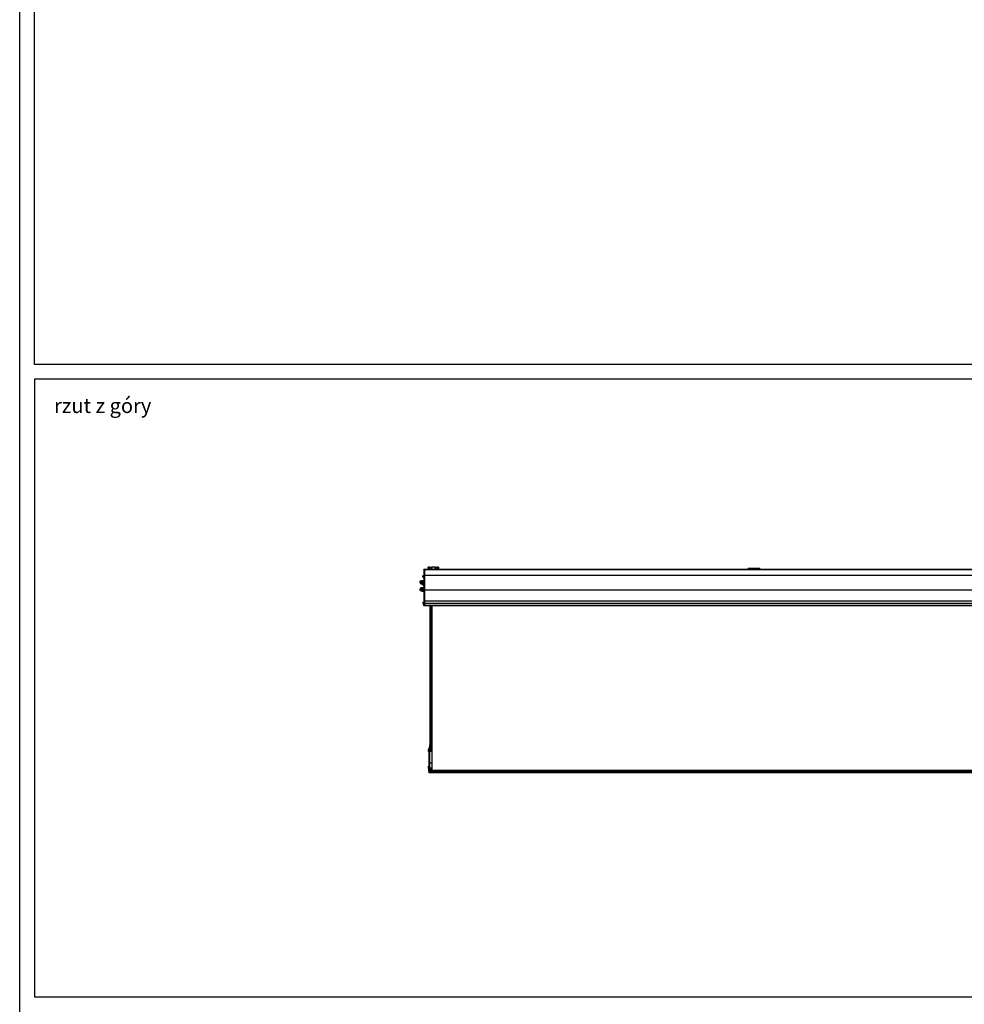
# Model space of a CAD drawing. Units: millimetres. Extents: x -3306 to 594238, y -37927 to -21230.
# Drawn here: x 16178 to 19390, y -29612 to -26263 of the extents above; entities that cross this region are included whole.
import ezdxf

# ---------------------------------------------------------------- set-up
doc = ezdxf.new("R2010")
doc.units = ezdxf.units.MM
doc.header["$LTSCALE"] = 5
doc.layers.add('SLT_opisy', color=40, linetype='Continuous')
doc.layers.add('SLT_tabelka', color=20, linetype='Continuous')
doc.layers.add('system', color=120, linetype='Continuous', lineweight=25)
doc.styles.get("Standard").update_dxf_attribs({"font": 'arial.ttf'})

msp = doc.modelspace()

# ---------------------------------------------------------------- linework, layer by layer
at = {"layer": 'SLT_tabelka'}
for points in [[(16178.3, -21230.1), (24178.3, -21230.1), (24178.3, -37922.6), (16178.3, -37922.6)], [(16228.3, -22628.9), (24128.3, -22628.9), (24128.3, -27435.9), (16228.3, -27435.9)], [(16228.3, -29587.2), (24128.3, -29587.2), (24128.3, -27485.9), (16228.3, -27485.9)]]:
    msp.add_lwpolyline(points, close=True, dxfattribs=at)
at = {"layer": 'system'}
for p, q in [((17552.1, -28134.5), (17552.1, -28133.2)), ((17555.1, -28133.2), (17552.1, -28133.2)), ((17552.1, -28134.5), (17552.1, -28153.3)), ((17555.1, -28134.5), (17552.1, -28134.5)), ((17555.1, -28133.6), (17555.1, -28133.2)), ((22535.1, -28133.2), (17555.1, -28133.2)), ((17555.1, -28134.5), (17555.1, -28133.6)), ((22535.1, -28134.4), (17555.1, -28134.4)), ((17555.1, -28134.5), (17555.1, -28153.3)), ((17570.4, -28124.8), (17567.1, -28124.8)), ((17568.1, -28133.2), (17567.1, -28124.8)), ((17571.9, -28124.8), (17570.4, -28124.8)), ((17571.7, -28132.5), (17571.8, -28132.5)), ((17571.9, -28124.8), (17578.5, -28124.8)), ((17572.5, -28133), (17572.6, -28133)), ((17572.6, -28133.2), (17572.6, -28133)), ((17573.2, -28132.4), (17573.1, -28132.4)), ((17573.3, -28132.3), (17573.3, -28131.5)), ((17578.5, -28131.5), (17573.3, -28131.5)), ((17573.3, -28132.3), (17578.5, -28132.3)), ((17578.5, -28124.8), (17579.5, -28124.8)), ((17578.5, -28124.8), (17578.5, -28131.5)), ((17578.5, -28132.3), (17578.5, -28131.5)), ((17578.7, -28132.3), (17579, -28132.4)), ((17579.8, -28124.8), (17579.5, -28124.8)), ((17579.5, -28131.5), (17579.5, -28124.8)), ((17579.8, -28131.6), (17579.5, -28131.5)), ((17590.3, -28124.8), (17579.8, -28124.8)), ((17579.8, -28124.8), (17579.8, -28131.6)), ((17590.6, -28124.8), (17590.3, -28124.8)), ((17590.3, -28124.8), (17590.3, -28131.6)), ((17590.6, -28131.5), (17590.3, -28131.6)), ((17590.6, -28124.8), (17591.6, -28124.8)), ((17590.6, -28124.8), (17590.6, -28131.5)), ((17591.1, -28132.4), (17591.4, -28132.3)), ((17591.6, -28124.8), (17598.2, -28124.8)), ((17591.6, -28131.5), (17591.6, -28124.8)), ((17591.6, -28132.3), (17591.6, -28131.5)), ((17596.8, -28131.5), (17591.6, -28131.5)), ((17591.6, -28132.3), (17596.8, -28132.3)), ((17596.8, -28132.3), (17596.8, -28131.5)), ((17597, -28132.4), (17597, -28132.4)), ((17597.6, -28133), (17597.6, -28133)), ((17597.6, -28133.2), (17597.6, -28133)), ((17599.7, -28124.8), (17598.2, -28124.8)), ((17598.3, -28132.5), (17598.4, -28132.5)), ((17603, -28124.8), (17599.7, -28124.8)), ((17603, -28124.8), (17602, -28133.2)), ((18695.1, -28130.1), (18655.1, -28130.1)), ((18655.1, -28130.6), (18655.1, -28130.1)), ((18695.1, -28130.6), (18655.1, -28130.6)), ((18655.1, -28130.6), (18655.1, -28133.2)), ((18695.1, -28130.1), (18695.1, -28130.6)), ((18695.1, -28133.2), (18695.1, -28130.6)), ((17549.5, -28156.2), (17549.8, -28156.3)), ((17549.5, -28156.3), (17549.8, -28156.3)), ((17549.5, -28156.8), (17549.8, -28156.8)), ((17549.5, -28156.8), (17549.8, -28156.8)), ((17549.8, -28154.5), (17549.8, -28154.6)), ((17549.8, -28154.6), (17549.8, -28154.6)), ((17549.8, -28156), (17549.8, -28157)), ((17549.8, -28156.1), (17549.8, -28157)), ((17549.8, -28158.5), (17549.8, -28158.6)), ((17549.8, -28158.5), (17549.8, -28158.5)), ((17550.5, -28153.2), (17552.1, -28153)), ((17550.5, -28159.9), (17550.5, -28153.2)), ((17550.5, -28159.9), (17552.1, -28160)), ((17552.1, -28153.3), (17552.1, -28155.3)), ((17555.1, -28153.3), (17552.1, -28153.3)), ((17552.1, -28158.2), (17552.1, -28155.3)), ((17552.1, -28158.2), (17552.1, -28203)), ((22535.1, -28153.2), (17555.1, -28153.2)), ((17555.1, -28153.3), (17555.1, -28203)), ((17544.7, -28171.3), (17545.7, -28170.3)), ((17544.7, -28181.8), (17544.7, -28171.3)), ((17544.7, -28181.8), (17545.7, -28182.8)), ((17544.7, -28195.3), (17545.7, -28194.3)), ((17544.7, -28205.8), (17544.7, -28195.3)), ((17545.7, -28170.3), (17550.5, -28170)), ((17545.7, -28182.8), (17545.7, -28170.3)), ((17545.7, -28182.8), (17550.5, -28183)), ((17545.7, -28194.3), (17550.5, -28194)), ((17545.7, -28206.8), (17545.7, -28194.3)), ((17549.5, -28183.2), (17549.8, -28183.3)), ((17549.5, -28183.3), (17549.8, -28183.3)), ((17549.5, -28183.8), (17549.8, -28183.8)), ((17549.5, -28183.8), (17549.8, -28183.8)), ((17549.8, -28183), (17549.8, -28184)), ((17549.8, -28183.1), (17549.8, -28184)), ((17549.8, -28185.5), (17549.8, -28185.6)), ((17549.8, -28185.5), (17549.8, -28185.5)), ((17550.5, -28183), (17550.5, -28170)), ((17550.5, -28170.5), (17552.1, -28170.5)), ((17550.5, -28182.5), (17552.1, -28182.5)), ((17550.5, -28186.9), (17550.5, -28182.5)), ((17550.5, -28186.9), (17552.1, -28187)), ((17550.5, -28207), (17550.5, -28194)), ((17550.5, -28194.5), (17552.1, -28194.5)), ((17544.7, -28205.8), (17545.7, -28206.8)), ((17545.7, -28206.8), (17550.5, -28207)), ((17550.5, -28206.5), (17552.1, -28206.5)), ((17552.1, -28203), (17552.1, -28241)), ((17555.1, -28203), (17552.1, -28203)), ((22535.1, -28202.9), (17555.1, -28202.9)), ((17555.1, -28203), (17555.1, -28241)), ((17549.5, -28246.7), (17549.8, -28246.8)), ((17549.5, -28246.8), (17549.8, -28246.8)), ((17549.5, -28247.3), (17549.8, -28247.3)), ((17549.5, -28247.3), (17549.8, -28247.3)), ((17549.8, -28245), (17549.8, -28245.1)), ((17549.8, -28245.1), (17549.8, -28245.1)), ((17549.8, -28246.5), (17549.8, -28247.5)), ((17549.8, -28246.6), (17549.8, -28247.5)), ((17549.8, -28249), (17549.8, -28249.1)), ((17549.8, -28249), (17549.8, -28249)), ((17550.5, -28243.7), (17552.1, -28243.5)), ((17550.5, -28250.4), (17550.5, -28243.7)), ((17550.5, -28250.4), (17552.1, -28250.5)), ((17552.1, -28241), (17552.1, -28248.4)), ((17555.1, -28241), (17552.1, -28241)), ((17552.1, -28249.8), (17552.1, -28248.4)), ((17555.1, -28249), (17552.1, -28249)), ((17552.1, -28249.8), (17552.1, -28255.9)), ((17552.1, -28256.3), (17552.1, -28255.9)), ((17555.1, -28255.9), (17552.1, -28255.9)), ((17555.1, -28256.3), (17552.1, -28256.3)), ((22535.1, -28240.9), (17555.1, -28240.9)), ((17555.1, -28241), (17555.1, -28249)), ((22535.1, -28249), (17555.1, -28249)), ((17555.1, -28249), (17555.1, -28255.9)), ((22535.1, -28255.8), (17555.1, -28255.8)), ((17555.1, -28256.3), (17555.1, -28255.9)), ((22535.1, -28256.2), (17555.1, -28256.2)), ((17573.1, -28256.2), (17573.1, -28726.8)), ((17576.8, -28256.2), (17576.8, -28726.8)), ((17578.5, -28256.2), (17578.5, -28726.8)), ((17580.1, -28256.2), (17580.1, -28816.8)), ((17576.9, -28727.1), (17572.9, -28727.1)), ((17572.9, -28727.1), (17572.9, -28729.8)), ((17573.1, -28734.8), (17572.9, -28729.9)), ((17576.8, -28726.8), (17573.1, -28726.8)), ((17573.1, -28726.9), (17577.1, -28726.9)), ((17573.1, -28739.9), (17573.1, -28734.8)), ((17578.5, -28726.8), (17576.8, -28726.8)), ((17577.9, -28727.1), (17576.9, -28727.1)), ((17576.9, -28727.1), (17576.9, -28728.8)), ((17577.9, -28728.8), (17576.9, -28728.8)), ((17577.1, -28726.9), (17577.9, -28726.9)), ((17577.9, -28726.9), (17580.1, -28726.9)), ((17577.9, -28728.8), (17577.9, -28727.1)), ((17580.1, -28727.1), (17577.9, -28727.1)), ((17580.1, -28726.8), (17578.5, -28726.8)), ((17568, -28752.1), (17568, -28744.8)), ((17568, -28744.8), (17568.5, -28744.8)), ((17568, -28752.1), (17568.5, -28752.1)), ((17568.5, -28752.1), (17568.5, -28744.8)), ((17570.1, -28746.4), (17568.5, -28744.8)), ((17570.1, -28750.5), (17568.5, -28752.1)), ((17572.1, -28740.9), (17570.1, -28740.9)), ((17570.1, -28742.5), (17570.1, -28740.9)), ((17572.1, -28742.5), (17570.1, -28742.5)), ((17570.1, -28742.5), (17570.1, -28745.9)), ((17572.1, -28745.9), (17570.1, -28745.9)), ((17570.1, -28751.4), (17570.1, -28745.9)), ((17572.1, -28751.4), (17570.1, -28751.4)), ((17570.1, -28751.4), (17570.1, -28752.1)), ((17572.1, -28752.1), (17570.1, -28752.1)), ((17570.1, -28752.1), (17570.1, -28791.9)), ((17580.1, -28740.9), (17572.1, -28740.9)), ((17572.1, -28742.5), (17572.1, -28740.9)), ((17572.1, -28742.5), (17572.1, -28740.9)), ((17580.1, -28742.5), (17572.1, -28742.5)), ((17572.1, -28742.5), (17572.1, -28745.9)), ((17572.1, -28742.5), (17572.1, -28745.9)), ((17580.1, -28745.9), (17572.1, -28745.9)), ((17572.1, -28751.4), (17572.1, -28745.9)), ((17580.1, -28746.6), (17572.1, -28746.6)), ((17580.1, -28747.1), (17572.1, -28747.1)), ((17572.1, -28749.8), (17580.1, -28749.8)), ((17580.1, -28751.2), (17572.1, -28751.2)), ((17580.1, -28751.4), (17572.1, -28751.4)), ((17572.1, -28751.4), (17572.1, -28752.1)), ((17580.1, -28751.5), (17572.1, -28751.5)), ((17580.1, -28751.6), (17572.1, -28751.6)), ((17580.1, -28752.1), (17572.1, -28752.1)), ((17572.1, -28752.1), (17572.1, -28791.9)), ((17572.1, -28752.1), (17572.1, -28791.9)), ((17575, -28739.9), (17573.1, -28739.9)), ((17574.2, -28740.9), (17576, -28740.9)), ((17576, -28740.9), (17576.2, -28740.9)), ((17576.2, -28740.9), (17580.1, -28740.9)), ((17580.1, -28739.9), (17576.3, -28739.9)), ((17568, -28809.6), (17568, -28802.3)), ((17568, -28802.3), (17568.5, -28802.3)), ((17568.5, -28809.6), (17568.5, -28802.3)), ((17570.1, -28803.9), (17568.5, -28802.3)), ((17572.1, -28791.9), (17570.1, -28791.9)), ((17570.1, -28791.9), (17570.1, -28809.2)), ((17580.1, -28791.9), (17572.1, -28791.9)), ((17572.1, -28791.9), (17572.1, -28809.2)), ((17572.1, -28791.9), (17572.1, -28809.2)), ((17568, -28809.6), (17568.5, -28809.6)), ((17570.1, -28808), (17568.5, -28809.6)), ((17572.1, -28809.2), (17570.1, -28809.2)), ((17570.1, -28811.2), (17570.1, -28809.2)), ((17572.1, -28811.2), (17570.1, -28811.2)), ((17570.1, -28819.5), (17570.1, -28811.2)), ((17572.1, -28819.5), (17570.1, -28819.5)), ((17570.1, -28819.5), (17570.1, -28821.9)), ((17572.1, -28821.9), (17570.1, -28821.9)), ((17570.1, -28821.9), (17570.1, -28824.7)), ((17572.1, -28824.7), (17570.1, -28824.7)), ((17570.1, -28824.9), (17570.1, -28824.7)), ((17572.1, -28824.9), (17570.1, -28824.9)), ((17580.1, -28809.2), (17572.1, -28809.2)), ((17572.1, -28811.2), (17572.1, -28809.2)), ((17572.1, -28811.2), (17572.1, -28809.2)), ((17580.1, -28811.2), (17572.1, -28811.2)), ((17572.1, -28818.5), (17572.1, -28811.2)), ((17580.1, -28812.3), (17572.1, -28812.3)), ((17580.1, -28816.8), (17572.1, -28816.8)), ((22522.1, -28817.2), (17572.1, -28817.2)), ((17572.1, -28818.9), (17572.1, -28818.5)), ((22522.1, -28818.9), (17572.1, -28818.9)), ((17572.1, -28818.9), (17572.1, -28821.9)), ((17572.1, -28819.5), (17572.1, -28821.9)), ((22522.1, -28821.9), (17572.1, -28821.9)), ((17572.1, -28821.9), (17572.1, -28824.7)), ((17572.1, -28821.9), (17572.1, -28824.7)), ((22522.1, -28824.7), (17572.1, -28824.7)), ((17572.1, -28824.9), (17572.1, -28824.7)), ((17572.1, -28824.9), (17572.1, -28824.7)), ((22522.1, -28824.9), (17572.1, -28824.9)), ((17580.1, -28817.2), (17580.1, -28816.8)), ((17580.1, -28816.8), (22495.1, -28816.8))]:
    msp.add_line(p, q, dxfattribs=at)
for centre, radius, start, end in [((17555.5, -28156.5), 6, 145.9128, 160.2531), ((17550, -28154.6), 0.206, 160.2531, 180), ((17550, -28158.5), 0.206, 180, 199.7469), ((17555.5, -28156.5), 6, 199.7469, 214.0872), ((17544.3, -28177.1), 5.85, 86.2513, 174.2461), ((17544.3, -28176), 5.85, 185.7539, 273.7487), ((17544.3, -28201.1), 5.85, 86.2513, 174.2461), ((17544.3, -28200), 5.85, 185.7539, 273.7487), ((17550, -28185.5), 0.206, 180, 199.7469), ((17555.5, -28183.5), 6, 199.7469, 214.0872), ((17555.5, -28247), 6, 145.9128, 160.2531), ((17550, -28245.1), 0.206, 160.2531, 180), ((17550, -28249), 0.206, 180, 199.7469), ((17555.5, -28247), 6, 199.7469, 214.0872), ((17573.1, -28727.1), 0.2, 90.5, 180), ((17574.9, -28729.8), 2, 180, 182.2906), ((17571.1, -28734.9), 2, 1, 2.2906), ((17578.7, -28726.5), 0.4, 270.5, 300.5956), ((17574.1, -28739.9), 1, 181, 270.5)]:
    msp.add_arc(centre, radius, start, end, dxfattribs=at)
for centre, major_axis, ratio, start_param, end_param in [((17571.7, -28131.7), (0.778, -0.187), 0.964722, 3.53453, 4.939913), ((17571.8, -28131.5), (0.067, -0.797), 0.994603, 4.77463, 6.19898), ((17572.1, -28131.5), (0.064, -0.797), 0.994056, 4.781284, 6.202947), ((17571.8, -28138.3), (0, -6), 0.019201, 2.882209, 3.113545), ((17571.8, -28131.9), (-0.599, -0.039), 0.966411, 1.507313, 2.048568), ((17571.5, -28209.8), (0, -80), 0.017586, 2.863222, 2.882209), ((17571.9, -28132.3), (-0.599, -0.037), 0.961369, 1.512147, 2.532838), ((17571.5, -28209.8), (0, -80), 0.017586, 2.849046, 2.863222), ((17572.5, -28132.9), (0.012, 0.6), 0.91896, 0.022131, 0.617175), ((17572.9, -28132.9), (0.029, 0.599), 0.984221, 0.049338, 1.096448), ((17573.1, -28133), (-0.268, -0.537), 0.99981, 3.605286, 5.17593), ((17572.1, -28209.8), (0, 80.6), 0.017455, 5.966859, 5.978156), ((17573.2, -28133), (0.268, 0.537), 0.99981, 0.463693, 2.034337), ((17585.1, -28133), (12.5, 0), 0.008308, 3.159046, 6.265732), ((17585.1, -28132.4), (-11.9, 0), 0.008727, 0.017453, 3.124139), ((17578.5, -28131.5), (-1, 0), 0.001745, 3.167773, 4.712389), ((17578.5, -28132.3), (0.2, 0), 0.008727, 0.026181, 1.570796), ((17578.7, -28131.5), (-0.253, -0.759), 0.999619, 0.321804, 1.892372), ((17579, -28131.6), (-0.253, -0.759), 0.999619, 0.321804, 1.892372), ((17585.1, -28132.4), (6.05, 0), 0.008727, 3.167773, 6.257005), ((17585.1, -28131.6), (-5.25, 0), 0.010057, 0.02618, 3.115413), ((17591.1, -28131.6), (0.253, -0.759), 0.999619, 4.390814, 5.961381), ((17591.6, -28131.5), (-1, 0), 0.001745, 4.712389, 6.257005), ((17591.4, -28131.5), (0.253, -0.759), 0.999619, 4.390822, 5.96138), ((17591.6, -28132.3), (-0.2, 0), 0.008727, 4.712389, 6.257005), ((17597, -28133), (-0.268, 0.537), 0.99981, 4.248848, 5.819492), ((17597, -28133), (-0.268, 0.537), 0.99981, 4.248848, 5.819492), ((17597.2, -28132.9), (-0.029, 0.599), 0.984221, 5.186738, 6.233847), ((17598, -28209.8), (0, -80.6), 0.017455, 3.446622, 3.457919), ((17597.7, -28132.9), (-0.012, 0.6), 0.91896, 5.66601, 6.261055), ((17598.3, -28132.3), (-0.599, 0.037), 0.961369, 0.608755, 1.629446), ((17598, -28131.5), (-0.064, -0.797), 0.994056, 0.080238, 1.501902), ((17598.3, -28131.9), (-0.599, 0.039), 0.966411, 1.093025, 1.63428), ((17598.6, -28209.8), (0, 80), 0.017586, 0.278371, 0.292547), ((17598.3, -28131.5), (-0.067, -0.797), 0.994603, 0.084206, 1.508555), ((17598.3, -28138.3), (0, 6), 0.019201, 0.028047, 0.259383), ((17598.6, -28209.8), (0, 80), 0.017586, 0.259383, 0.278371), ((17598.4, -28131.7), (-0.778, -0.187), 0.964722, 1.343272, 2.748655), ((17555.4, -28156.4), (5.55, 2.24), 0.972618, 2.421261, 2.599455), ((17554, -28155), (-3.91, -3.57), 0.670353, 5.498347, 5.580015), ((17554, -28158.4), (-4.24, 3.16), 0.548295, 0.152061, 0.233728), ((17549.3, -28155.7), (-0.401, 0.2), 0.29529, 2.418293, 2.486933), ((17555.4, -28157), (-5.96, 0.53), 0.215451, 5.957005, 6.135199), ((17555.4, -28156.1), (-5.96, -0.53), 0.215451, 0.147986, 0.32618), ((17554, -28158.1), (3.91, -3.57), 0.670353, 3.844763, 3.926431), ((17554, -28154.6), (-4.24, -3.16), 0.548295, 6.049457, 6.131125), ((17549.3, -28157.4), (0.401, 0.2), 0.29529, 0.654659, 0.723299), ((17555.4, -28156.6), (-5.55, 2.24), 0.972618, 0.542138, 0.720332), ((17554, -28182), (-3.91, -3.57), 0.670353, 5.574458, 5.580015), ((17555.4, -28184), (-5.96, 0.53), 0.215451, 5.957005, 6.135199), ((17555.4, -28183.1), (-5.96, -0.53), 0.215451, 0.147986, 0.32618), ((17554, -28185.1), (3.91, -3.57), 0.670353, 3.844763, 3.926431), ((17554, -28181.6), (-4.24, -3.16), 0.548295, 6.049457, 6.131125), ((17549.3, -28184.4), (0.401, 0.2), 0.29529, 0.654659, 0.723299), ((17555.4, -28183.6), (-5.55, 2.24), 0.972618, 0.542138, 0.720332), ((17555.4, -28246.9), (5.55, 2.24), 0.972618, 2.421261, 2.599455), ((17554, -28245.5), (-3.91, -3.57), 0.670353, 5.498347, 5.580015), ((17554, -28248.9), (-4.24, 3.16), 0.548295, 0.152061, 0.233728), ((17549.3, -28246.2), (-0.401, 0.2), 0.29529, 2.418293, 2.486933), ((17555.4, -28247.5), (-5.96, 0.53), 0.215451, 5.957005, 6.135199), ((17555.4, -28246.6), (-5.96, -0.53), 0.215451, 0.147986, 0.32618), ((17554, -28248.6), (3.91, -3.57), 0.670353, 3.844763, 3.926431), ((17554, -28245.1), (-4.24, -3.16), 0.548295, 6.049457, 6.131125), ((17549.3, -28247.9), (0.401, 0.2), 0.29529, 0.654659, 0.723299), ((17555.4, -28247.1), (-5.55, 2.24), 0.972618, 0.542138, 0.720332), ((17576.2, -28734.8), (-1.19, 0.13), 0.307769, 0.269826, 1.651889), ((17576.2, -28734.8), (-1.2, 0.08), 0.300571, 0.268642, 1.637679), ((17576.2, -28735.8), (-1.2, -0.02), 0.018157, 0.253418, 1.621765), ((17576.5, -28733.3), (1.13, -0.39), 0.769567, 3.593439, 4.999945), ((17577.8, -28729.7), (1.08, -0.52), 0.762076, 3.709275, 5.046477), ((17577.7, -28729.8), (-1.12, 0.42), 0.773483, 0.575855, 1.834186), ((17577.9, -28729.5), (1.07, -0.54), 0.763038, 3.720348, 5.047526), ((17577.1, -28727.1), (-0.002, 0.2), 0.933318, 0, 1.562652), ((17577.9, -28727.1), (-0.002, 0.2), 0.08944, 0, 1.570016), ((17578.8, -28726.5), (0.003, -0.4), 0.834791, 0, 0.522189), ((17579.3, -28726.5), (0.003, -0.4), 0.834791, 0, 0.500384), ((17576, -28739.9), (0.009, -1), 0.96832, 4.721392, 6.283185), ((17576.2, -28739.9), (0.009, -1), 0.051409, 0, 1.552894)]:
    msp.add_ellipse(centre, major_axis=major_axis, ratio=ratio, start_param=start_param, end_param=end_param, dxfattribs=at)
for points, knots in [([(17570.4, -28124.8), (17570.5, -28125.4), (17570.6, -28126), (17570.7, -28127.3), (17570.8, -28127.9), (17570.9, -28128.6), (17571, -28129.2), (17571.1, -28129.9), (17571.2, -28130.9), (17571.3, -28131.3), (17571.3, -28131.6)], [-0.7622493, -0.7622493, -0.7622493, -0.7622493, -0.5718265, -0.5718265, -0.3802171, -0.3802171, -0.3802171, -0.1765677, -0.1765677, -0.0700766, -0.0700766, -0.0700766, -0.0700766]), ([(17571, -28131.6), (17571, -28131.6), (17571, -28131.7), (17570.9, -28131.7), (17570.9, -28131.8), (17570.9, -28131.9)], [-0.1709315, -0.1709315, -0.1709315, -0.1709315, -0.0820867, -0.0820867, 0, 0, 0, 0]), ([(17571.3, -28131.6), (17571.3, -28131.6), (17571.2, -28131.6), (17571.1, -28131.6), (17571.1, -28131.6), (17571, -28131.6)], [-0.2923572, -0.2923572, -0.2923572, -0.2923572, -0.1461786, -0.1461786, 0, 0, 0, 0]), ([(17573.3, -28131.5), (17573.1, -28131.5), (17572.9, -28131.5), (17572.4, -28131.5), (17572.1, -28131.6), (17571.7, -28131.6), (17571.5, -28131.6), (17571.4, -28131.6), (17571.4, -28131.6), (17571.3, -28131.6)], [-0.1740532, -0.1740532, -0.1740532, -0.1740532, -0.137562, -0.137562, -0.0791762, -0.0791762, -0.0201899, -0.0201899, 0, 0, 0, 0]), ([(17571.7, -28132.5), (17571.7, -28132.5), (17571.7, -28132.4), (17571.8, -28132.3), (17571.8, -28132.3), (17571.8, -28132.3)], [0, 0, 0, 0, 0.0820867, 0.0820867, 0.1577286, 0.1577286, 0.1577286, 0.1577286]), ([(17571.8, -28132.3), (17571.9, -28132.3), (17571.9, -28132.3), (17572, -28132.3), (17572.1, -28132.3), (17572.1, -28132.3)], [0, 0, 0, 0, 0.1461786, 0.1461786, 0.2923572, 0.2923572, 0.2923572, 0.2923572]), ([(17571.8, -28132.3), (17571.8, -28132.3), (17571.8, -28132.3), (17571.8, -28132.3), (17571.8, -28132.3), (17571.8, -28132.3)], [-0.304025078, -0.304025078, -0.304025078, -0.304025078, -0.302843879, -0.302843879, -0.302240051, -0.302240051, -0.302240051, -0.302240051]), ([(17571.8, -28132.3), (17571.8, -28132.3), (17571.8, -28132.3), (17571.8, -28132.3), (17571.8, -28132.3), (17571.8, -28132.3)], [0, 0, 0, 0, 0.000334814, 0.000334814, 0.001018193, 0.001018193, 0.001018193, 0.001018193]), ([(17571.8, -28132.3), (17571.8, -28132.3), (17571.9, -28132.3), (17571.9, -28132.3), (17572, -28132.3), (17572, -28132.3), (17572, -28132.4), (17572, -28132.4), (17572.1, -28132.4), (17572.1, -28132.4), (17572.1, -28132.4)], [0.0015008, 0.0015008, 0.0015008, 0.0015008, 0.0376354, 0.0376354, 0.0752707, 0.0752707, 0.0752707, 0.1129061, 0.1129061, 0.1505414, 0.1505414, 0.1505414, 0.1505414]), ([(17572.5, -28132.3), (17572.4, -28132.3), (17572.4, -28132.3), (17572.2, -28132.3), (17572.2, -28132.3), (17572.1, -28132.3), (17572.1, -28132.3), (17572, -28132.3), (17571.9, -28132.3), (17571.9, -28132.3), (17571.8, -28132.3)], [-0.1505414, -0.1505414, -0.1505414, -0.1505414, -0.1129061, -0.1129061, -0.0752707, -0.0752707, -0.0752707, -0.0376354, -0.0376354, -0.0006482, -0.0006482, -0.0006482, -0.0006482]), ([(17571.8, -28132.3), (17571.8, -28132.3), (17571.8, -28132.3), (17571.8, -28132.3), (17571.8, -28132.3), (17571.8, -28132.3)], [-0.004886415, -0.004886415, -0.004886415, -0.004886415, 0, 0, 0.0040722, 0.0040722, 0.0040722, 0.0040722]), ([(17573.3, -28131.5), (17573.3, -28131.1), (17573.2, -28130.7), (17572.9, -28129.6), (17572.8, -28129), (17572.6, -28128.3), (17572.5, -28127.7), (17572.3, -28127.1), (17572.1, -28125.9), (17572, -28125.3), (17571.9, -28124.8)], [0.0531931, 0.0531931, 0.0531931, 0.0531931, 0.1765677, 0.1765677, 0.3802171, 0.3802171, 0.3802171, 0.5718265, 0.5718265, 0.7400143, 0.7400143, 0.7400143, 0.7400143]), ([(17572.1, -28132.3), (17572.1, -28132.3), (17572.2, -28132.3), (17572.2, -28132.3), (17572.3, -28132.3), (17572.6, -28132.3), (17572.8, -28132.3), (17573.1, -28132.3), (17573.2, -28132.3), (17573.3, -28132.3)], [0, 0, 0, 0, 0.0201899, 0.0201899, 0.0791762, 0.0791762, 0.137562, 0.137562, 0.1740532, 0.1740532, 0.1740532, 0.1740532]), ([(17572.1, -28132.4), (17572.2, -28132.5), (17572.2, -28132.5), (17572.3, -28132.6), (17572.3, -28132.6), (17572.4, -28132.6)], [0, 0, 0, 0, 0.0810542, 0.0810542, 0.1621084, 0.1621084, 0.1621084, 0.1621084]), ([(17572.4, -28132.6), (17572.4, -28132.7), (17572.4, -28132.7), (17572.5, -28132.8), (17572.5, -28132.9), (17572.5, -28133)], [0, 0, 0, 0, 0.1118002, 0.1118002, 0.2236005, 0.2236005, 0.2236005, 0.2236005]), ([(17572.9, -28132.3), (17572.8, -28132.3), (17572.8, -28132.3), (17572.6, -28132.3), (17572.6, -28132.3), (17572.5, -28132.3)], [-0.1621084, -0.1621084, -0.1621084, -0.1621084, -0.0810542, -0.0810542, 0, 0, 0, 0]), ([(17573.1, -28132.4), (17573.1, -28132.4), (17573.1, -28132.4), (17573, -28132.3), (17572.9, -28132.3), (17572.9, -28132.3)], [-0.2236005, -0.2236005, -0.2236005, -0.2236005, -0.1118002, -0.1118002, 0, 0, 0, 0]), ([(17598.2, -28124.8), (17598.2, -28125.3), (17598, -28125.9), (17597.8, -28127.1), (17597.6, -28127.7), (17597.5, -28128.3), (17597.3, -28129), (17597.2, -28129.6), (17596.9, -28130.7), (17596.9, -28131.1), (17596.8, -28131.5)], [0.0202459, 0.0202459, 0.0202459, 0.0202459, 0.1884338, 0.1884338, 0.3800431, 0.3800431, 0.3800431, 0.5836926, 0.5836926, 0.7070671, 0.7070671, 0.7070671, 0.7070671]), ([(17598.8, -28131.6), (17598.8, -28131.6), (17598.7, -28131.6), (17598.5, -28131.6), (17598.3, -28131.6), (17597.8, -28131.5), (17597.5, -28131.5), (17597.1, -28131.5), (17596.9, -28131.5), (17596.8, -28131.5)], [-0.1740597, -0.1740597, -0.1740597, -0.1740597, -0.1388475, -0.1388475, -0.0825081, -0.0825081, -0.0237025, -0.0237025, 0, 0, 0, 0]), ([(17596.8, -28132.3), (17596.9, -28132.3), (17596.9, -28132.3), (17597.2, -28132.3), (17597.4, -28132.3), (17597.7, -28132.3), (17597.8, -28132.3), (17597.9, -28132.3), (17598, -28132.3), (17598, -28132.3)], [0, 0, 0, 0, 0.0237025, 0.0237025, 0.0825081, 0.0825081, 0.1388475, 0.1388475, 0.1740597, 0.1740597, 0.1740597, 0.1740597]), ([(17597.2, -28132.3), (17597.2, -28132.3), (17597.1, -28132.3), (17597.1, -28132.4), (17597, -28132.4), (17597, -28132.4)], [-0.2236005, -0.2236005, -0.2236005, -0.2236005, -0.1118002, -0.1118002, 0, 0, 0, 0]), ([(17597.7, -28132.3), (17597.6, -28132.3), (17597.6, -28132.3), (17597.5, -28132.3), (17597.4, -28132.3), (17597.4, -28132.3), (17597.4, -28132.3), (17597.3, -28132.3), (17597.3, -28132.3), (17597.3, -28132.3), (17597.2, -28132.3)], [-0.1621077, -0.1621077, -0.1621077, -0.1621077, -0.1215808, -0.1215808, -0.0810539, -0.0810539, -0.0810539, -0.0405269, -0.0405269, 0, 0, 0, 0]), ([(17597.6, -28133), (17597.6, -28132.9), (17597.6, -28132.8), (17597.7, -28132.7), (17597.7, -28132.7), (17597.7, -28132.6)], [0, 0, 0, 0, 0.1118002, 0.1118002, 0.2236005, 0.2236005, 0.2236005, 0.2236005]), ([(17598.3, -28132.3), (17598.2, -28132.3), (17598.1, -28132.3), (17597.9, -28132.3), (17597.8, -28132.3), (17597.7, -28132.3)], [-0.1498933, -0.1498933, -0.1498933, -0.1498933, -0.0750618, -0.0750618, 0, 0, 0, 0]), ([(17597.7, -28132.6), (17597.8, -28132.6), (17597.8, -28132.6), (17597.8, -28132.6), (17597.8, -28132.5), (17597.8, -28132.5), (17597.9, -28132.5), (17597.9, -28132.5), (17597.9, -28132.5), (17597.9, -28132.4), (17598, -28132.4)], [0, 0, 0, 0, 0.0405269, 0.0405269, 0.0810539, 0.0810539, 0.0810539, 0.1215808, 0.1215808, 0.1621077, 0.1621077, 0.1621077, 0.1621077]), ([(17598, -28132.3), (17598, -28132.3), (17598.1, -28132.3), (17598.2, -28132.3), (17598.2, -28132.3), (17598.3, -28132.3)], [0, 0, 0, 0, 0.1461786, 0.1461786, 0.2923572, 0.2923572, 0.2923572, 0.2923572]), ([(17598, -28132.4), (17598, -28132.4), (17598.1, -28132.4), (17598.2, -28132.3), (17598.3, -28132.3), (17598.3, -28132.3)], [0, 0, 0, 0, 0.0750618, 0.0750618, 0.1490407, 0.1490407, 0.1490407, 0.1490407]), ([(17598.3, -28132.3), (17598.3, -28132.3), (17598.4, -28132.3), (17598.4, -28132.4), (17598.4, -28132.4), (17598.4, -28132.5)], [0.0132035, 0.0132035, 0.0132035, 0.0132035, 0.0772219, 0.0772219, 0.1709287, 0.1709287, 0.1709287, 0.1709287]), ([(17598.3, -28132.3), (17598.3, -28132.3), (17598.3, -28132.3), (17598.3, -28132.3), (17598.3, -28132.3), (17598.3, -28132.3)], [-0.00060282, -0.00060282, -0.00060282, -0.00060282, 0, 0, 0.001179174, 0.001179174, 0.001179174, 0.001179174]), ([(17598.3, -28132.3), (17598.3, -28132.3), (17598.3, -28132.3), (17598.3, -28132.3), (17598.3, -28132.3), (17598.3, -28132.3)], [0, 0, 0, 0, 0.000681376, 0.000681376, 0.001015283, 0.001015283, 0.001015283, 0.001015283]), ([(17598.3, -28132.3), (17598.3, -28132.3), (17598.3, -28132.3), (17598.3, -28132.3), (17598.3, -28132.3), (17598.3, -28132.3)], [-0.217125104, -0.217125104, -0.217125104, -0.217125104, -0.213047657, -0.213047657, -0.208154878, -0.208154878, -0.208154878, -0.208154878]), ([(17598.8, -28131.6), (17598.8, -28131.3), (17598.9, -28130.9), (17599, -28129.9), (17599.1, -28129.2), (17599.2, -28128.6), (17599.3, -28127.9), (17599.4, -28127.3), (17599.6, -28126), (17599.7, -28125.4), (17599.7, -28124.8)], [-0.6901837, -0.6901837, -0.6901837, -0.6901837, -0.5836926, -0.5836926, -0.3800431, -0.3800431, -0.3800431, -0.1884338, -0.1884338, 0.0019891, 0.0019891, 0.0019891, 0.0019891]), ([(17599.1, -28131.6), (17599, -28131.6), (17599, -28131.6), (17598.9, -28131.6), (17598.8, -28131.6), (17598.8, -28131.6)], [-0.2923572, -0.2923572, -0.2923572, -0.2923572, -0.1461786, -0.1461786, 0, 0, 0, 0]), ([(17599.2, -28131.9), (17599.2, -28131.8), (17599.2, -28131.7), (17599.1, -28131.6), (17599.1, -28131.6), (17599.1, -28131.6)], [-0.1709287, -0.1709287, -0.1709287, -0.1709287, -0.0772219, -0.0772219, 0, 0, 0, 0]), ([(17549.5, -28155.9), (17549.5, -28155.9), (17549.5, -28155.9), (17549.5, -28155.9), (17549.5, -28155.8), (17549.5, -28155.8), (17549.5, -28155.8), (17549.5, -28155.7), (17549.5, -28155.7), (17549.5, -28155.6), (17549.5, -28155.6), (17549.5, -28155.6)], [0.02149135, 0.02149135, 0.02149135, 0.02149135, 0.02932414, 0.02932414, 0.03895928, 0.03895928, 0.0486983, 0.0486983, 0.05843731, 0.05843731, 0.06398133, 0.06398133, 0.06398133, 0.06398133]), ([(17549.5, -28156.2), (17549.5, -28156.3), (17549.5, -28156.3), (17549.5, -28156.2), (17549.5, -28156.2), (17549.5, -28156.2), (17549.5, -28156.2), (17549.5, -28156.1), (17549.5, -28156.1), (17549.5, -28156), (17549.5, -28156), (17549.5, -28156)], [0, 0, 0, 0, 0.00982023, 0.00982023, 0.01964046, 0.01964046, 0.02927569, 0.02927569, 0.03891093, 0.03891093, 0.04255048, 0.04255048, 0.04255048, 0.04255048]), ([(17549.5, -28157.1), (17549.5, -28157), (17549.5, -28157), (17549.5, -28157), (17549.5, -28156.9), (17549.5, -28156.9), (17549.5, -28156.9), (17549.5, -28156.8), (17549.5, -28156.8), (17549.5, -28156.8), (17549.5, -28156.8), (17549.5, -28156.8)], [0.02149135, 0.02149135, 0.02149135, 0.02149135, 0.02932414, 0.02932414, 0.03895928, 0.03895928, 0.0486983, 0.0486983, 0.05843731, 0.05843731, 0.06398133, 0.06398133, 0.06398133, 0.06398133]), ([(17549.5, -28157.5), (17549.5, -28157.5), (17549.5, -28157.4), (17549.5, -28157.4), (17549.5, -28157.3), (17549.5, -28157.3), (17549.5, -28157.2), (17549.5, -28157.2), (17549.5, -28157.2), (17549.5, -28157.2), (17549.5, -28157.2), (17549.5, -28157.2)], [0, 0, 0, 0, 0.00982023, 0.00982023, 0.01964046, 0.01964046, 0.02927569, 0.02927569, 0.03891093, 0.03891093, 0.04255, 0.04255, 0.04255, 0.04255]), ([(17549.5, -28183.2), (17549.5, -28183.3), (17549.5, -28183.3), (17549.5, -28183.2), (17549.5, -28183.2), (17549.5, -28183.2), (17549.5, -28183.2), (17549.5, -28183.1), (17549.5, -28183.1), (17549.5, -28183), (17549.5, -28183), (17549.5, -28183)], [0, 0, 0, 0, 0.00982023, 0.00982023, 0.01964046, 0.01964046, 0.02927569, 0.02927569, 0.03891093, 0.03891093, 0.04255, 0.04255, 0.04255, 0.04255]), ([(17549.5, -28184.1), (17549.5, -28184), (17549.5, -28184), (17549.5, -28184), (17549.5, -28183.9), (17549.5, -28183.9), (17549.5, -28183.9), (17549.5, -28183.8), (17549.5, -28183.8), (17549.5, -28183.8), (17549.5, -28183.8), (17549.5, -28183.8)], [0.02149135, 0.02149135, 0.02149135, 0.02149135, 0.02932414, 0.02932414, 0.03895928, 0.03895928, 0.04866173, 0.04866173, 0.05836417, 0.05836417, 0.06397861, 0.06397861, 0.06397861, 0.06397861]), ([(17549.5, -28184.5), (17549.5, -28184.5), (17549.5, -28184.4), (17549.5, -28184.4), (17549.5, -28184.3), (17549.5, -28184.3), (17549.5, -28184.2), (17549.5, -28184.2), (17549.5, -28184.2), (17549.5, -28184.2), (17549.5, -28184.2), (17549.5, -28184.2)], [0, 0, 0, 0, 0.00982023, 0.00982023, 0.01964046, 0.01964046, 0.02927569, 0.02927569, 0.03891093, 0.03891093, 0.04255048, 0.04255048, 0.04255048, 0.04255048]), ([(17549.5, -28246.4), (17549.5, -28246.4), (17549.5, -28246.4), (17549.5, -28246.4), (17549.5, -28246.3), (17549.5, -28246.3), (17549.5, -28246.3), (17549.5, -28246.2), (17549.5, -28246.2), (17549.5, -28246.1), (17549.5, -28246.1), (17549.5, -28246.1)], [0.02149135, 0.02149135, 0.02149135, 0.02149135, 0.02932414, 0.02932414, 0.03895928, 0.03895928, 0.04866173, 0.04866173, 0.05836417, 0.05836417, 0.06397861, 0.06397861, 0.06397861, 0.06397861]), ([(17549.5, -28246.7), (17549.5, -28246.8), (17549.5, -28246.8), (17549.5, -28246.7), (17549.5, -28246.7), (17549.5, -28246.7), (17549.5, -28246.7), (17549.5, -28246.6), (17549.5, -28246.6), (17549.5, -28246.5), (17549.5, -28246.5), (17549.5, -28246.5)], [0, 0, 0, 0, 0.00982023, 0.00982023, 0.01964046, 0.01964046, 0.02927569, 0.02927569, 0.03891093, 0.03891093, 0.04255048, 0.04255048, 0.04255048, 0.04255048]), ([(17549.5, -28247.6), (17549.5, -28247.5), (17549.5, -28247.5), (17549.5, -28247.5), (17549.5, -28247.4), (17549.5, -28247.4), (17549.5, -28247.4), (17549.5, -28247.3), (17549.5, -28247.3), (17549.5, -28247.3), (17549.5, -28247.3), (17549.5, -28247.3)], [0.02149135, 0.02149135, 0.02149135, 0.02149135, 0.02932414, 0.02932414, 0.03895928, 0.03895928, 0.0486983, 0.0486983, 0.05843731, 0.05843731, 0.06398133, 0.06398133, 0.06398133, 0.06398133]), ([(17549.5, -28248), (17549.5, -28248), (17549.5, -28247.9), (17549.5, -28247.9), (17549.5, -28247.8), (17549.5, -28247.8), (17549.5, -28247.7), (17549.5, -28247.7), (17549.5, -28247.7), (17549.5, -28247.7), (17549.5, -28247.7), (17549.5, -28247.7)], [0, 0, 0, 0, 0.00982023, 0.00982023, 0.01964046, 0.01964046, 0.02927569, 0.02927569, 0.03891093, 0.03891093, 0.04255, 0.04255, 0.04255, 0.04255]), ([(17576.6, -28729.7), (17575.5, -28729.7), (17574.6, -28729.8), (17573.2, -28729.8), (17572.9, -28729.8), (17572.9, -28729.8)], [0.125912, 0.125912, 0.125912, 0.125912, 1.091287, 1.091287, 2.182574, 2.182574, 2.182574, 2.182574]), ([(17572.9, -28729.9), (17572.9, -28729.9), (17573.2, -28729.9), (17574.6, -28729.9), (17575.5, -28729.9), (17576.6, -28729.9)], [-2.182574, -2.182574, -2.182574, -2.182574, -1.091287, -1.091287, -0.136979, -0.136979, -0.136979, -0.136979]), ([(17573.1, -28734.8), (17573.1, -28734.8), (17573.1, -28734.8), (17573.3, -28734.8), (17573.5, -28734.8), (17573.7, -28734.8)], [-0.91749, -0.91749, -0.91749, -0.91749, -0.4510098, -0.4510098, 0.0154705, 0.0154705, 0.0154705, 0.0154705]), ([(17573.7, -28734.8), (17573.5, -28734.8), (17573.3, -28734.8), (17573.1, -28734.8), (17573.1, -28734.8), (17573.1, -28734.8)], [-0.0154705, -0.0154705, -0.0154705, -0.0154705, 0.4510098, 0.4510098, 0.91749, 0.91749, 0.91749, 0.91749]), ([(17573.7, -28734.8), (17573.8, -28734.8), (17573.9, -28734.8), (17574.1, -28734.8), (17574.3, -28734.8), (17574.4, -28734.8), (17574.5, -28734.8), (17574.6, -28734.9), (17574.9, -28734.9), (17574.9, -28734.9), (17575, -28734.9)], [-0.0145795, -0.0145795, -0.0145795, -0.0145795, 0.1598802, 0.1598802, 0.3343399, 0.3343399, 0.3343399, 0.5087996, 0.5087996, 0.5964308, 0.5964308, 0.5964308, 0.5964308]), ([(17575, -28734.8), (17574.9, -28734.8), (17574.9, -28734.8), (17574.6, -28734.8), (17574.5, -28734.8), (17574.4, -28734.8), (17574.3, -28734.8), (17574.1, -28734.8), (17573.9, -28734.8), (17573.8, -28734.8), (17573.7, -28734.8)], [-0.597469, -0.597469, -0.597469, -0.597469, -0.5087996, -0.5087996, -0.3343399, -0.3343399, -0.3343399, -0.1598802, -0.1598802, 0.0145795, 0.0145795, 0.0145795, 0.0145795]), ([(17575.3, -28733.3), (17575.2, -28733.5), (17575.2, -28733.7), (17575.1, -28734.2), (17575.1, -28734.5), (17575, -28734.8)], [0, 0, 0, 0, 0.0953572, 0.0953572, 0.1900906, 0.1900906, 0.1900906, 0.1900906]), ([(17575, -28734.8), (17575, -28734.8), (17575, -28734.8), (17575, -28734.8), (17575, -28734.9), (17575, -28734.9)], [-0.003426607, -0.003426607, -0.003426607, -0.003426607, -0.001708933, -0.001708933, 0, 0, 0, 0]), ([(17575, -28734.9), (17575, -28735), (17575, -28735.2), (17575, -28735.5), (17575, -28735.6), (17575, -28735.8)], [0, 0, 0, 0, 0.04639902, 0.04639902, 0.09279804, 0.09279804, 0.09279804, 0.09279804]), ([(17575, -28735.8), (17575, -28736.4), (17575, -28737), (17575, -28738.4), (17575, -28739.2), (17575, -28739.9)], [0, 0, 0, 0, 0.1879625, 0.1879625, 0.4140247, 0.4140247, 0.4140247, 0.4140247]), ([(17576.6, -28729.9), (17576.5, -28730.2), (17576.4, -28730.5), (17576.2, -28731.1), (17576.1, -28731.3), (17575.9, -28731.6), (17575.8, -28731.9), (17575.7, -28732.2), (17575.5, -28732.8), (17575.4, -28733), (17575.3, -28733.3)], [-0.5806384, -0.5806384, -0.5806384, -0.5806384, -0.4354788, -0.4354788, -0.2903192, -0.2903192, -0.2903192, -0.1451596, -0.1451596, 0, 0, 0, 0]), ([(17576.2, -28735.2), (17576.3, -28735), (17576.3, -28734.8), (17576.4, -28734.5), (17576.4, -28734.4), (17576.5, -28734.2)], [-0.1900906, -0.1900906, -0.1900906, -0.1900906, -0.0953572, -0.0953572, 0, 0, 0, 0]), ([(17576.2, -28735.2), (17576.2, -28735.2), (17576.2, -28735.2), (17576.2, -28735.2), (17576.2, -28735.2), (17576.2, -28735.2)], [0, 0, 0, 0, 0.001708933, 0.001708933, 0.003426607, 0.003426607, 0.003426607, 0.003426607]), ([(17576.2, -28735.8), (17576.2, -28735.7), (17576.2, -28735.6), (17576.2, -28735.4), (17576.2, -28735.3), (17576.2, -28735.2)], [-0.09279804, -0.09279804, -0.09279804, -0.09279804, -0.04639902, -0.04639902, 0, 0, 0, 0]), ([(17576.3, -28739.9), (17576.3, -28739.2), (17576.3, -28738.4), (17576.2, -28737), (17576.2, -28736.4), (17576.2, -28735.8)], [-0.4138467, -0.4138467, -0.4138467, -0.4138467, -0.1879625, -0.1879625, 0, 0, 0, 0]), ([(17576.5, -28734.2), (17576.6, -28733.9), (17576.7, -28733.7), (17576.9, -28733.1), (17577, -28732.8), (17577.1, -28732.5), (17577.2, -28732.2), (17577.3, -28731.9), (17577.5, -28731.3), (17577.6, -28731), (17577.7, -28730.8)], [0, 0, 0, 0, 0.1451596, 0.1451596, 0.2903192, 0.2903192, 0.2903192, 0.4354788, 0.4354788, 0.5806384, 0.5806384, 0.5806384, 0.5806384]), ([(17576.6, -28729.7), (17576.6, -28729.8), (17576.6, -28729.8), (17576.6, -28729.9), (17576.6, -28729.9), (17576.6, -28729.9)], [-0.01385124, -0.01385124, -0.01385124, -0.01385124, -0.00692562, -0.00692562, 0, 0, 0, 0]), ([(17576.9, -28728.8), (17576.9, -28728.9), (17576.9, -28728.9), (17576.9, -28729.1), (17576.9, -28729.1), (17576.8, -28729.3), (17576.8, -28729.4), (17576.8, -28729.4), (17576.8, -28729.5), (17576.7, -28729.5)], [0, 0, 0, 0, 0.01400931, 0.01400931, 0.0364242, 0.0364242, 0.06556355, 0.06556355, 0.07524397, 0.07524397, 0.07524397, 0.07524397]), ([(17577.7, -28730.8), (17577.7, -28730.7), (17577.7, -28730.7), (17577.7, -28730.7), (17577.7, -28730.7), (17577.7, -28730.7)], [0, 0, 0, 0, 0.00692562, 0.00692562, 0.01385124, 0.01385124, 0.01385124, 0.01385124]), ([(17577.8, -28730.4), (17577.8, -28730.4), (17577.8, -28730.3), (17577.9, -28730.1), (17577.9, -28729.9), (17577.9, -28729.6), (17577.9, -28729.4), (17577.9, -28729.1), (17577.9, -28729), (17577.9, -28728.8)], [-0.07524397, -0.07524397, -0.07524397, -0.07524397, -0.06556355, -0.06556355, -0.0364242, -0.0364242, -0.01400931, -0.01400931, 0, 0, 0, 0]), ([(17576.3, -28739.9), (17576.2, -28739.9), (17576.1, -28739.9), (17575.9, -28739.9), (17575.8, -28739.9), (17575.5, -28739.9), (17575.4, -28739.9), (17575.2, -28739.9), (17575.1, -28739.9), (17575, -28739.9)], [-0.02725442, -0.02725442, -0.02725442, -0.02725442, -0.02338284, -0.02338284, -0.01718832, -0.01718832, -0.00913544, -0.00913544, 0, 0, 0, 0])]:
    msp.add_open_spline(points, degree=3, knots=knots, dxfattribs=at)
for points in [[(17570.9, -28131.9), (17570.8, -28132.3), (17570.7, -28132.7), (17570.6, -28133.2)], [(17571.5, -28133.2), (17571.6, -28133), (17571.6, -28132.7), (17571.7, -28132.5)], [(17598.4, -28132.5), (17598.5, -28132.7), (17598.5, -28133), (17598.6, -28133.2)], [(17599.5, -28133.2), (17599.4, -28132.7), (17599.3, -28132.3), (17599.2, -28131.9)], [(17549.8, -28156.1), (17549.8, -28156.1), (17549.8, -28156), (17549.8, -28156)], [(17549.8, -28157), (17549.8, -28157), (17549.8, -28157), (17549.8, -28157)], [(17549.8, -28183.1), (17549.8, -28183.1), (17549.8, -28183), (17549.8, -28183)], [(17549.8, -28184), (17549.8, -28184), (17549.8, -28184), (17549.8, -28184)], [(17549.8, -28246.6), (17549.8, -28246.6), (17549.8, -28246.5), (17549.8, -28246.5)], [(17549.8, -28247.5), (17549.8, -28247.5), (17549.8, -28247.5), (17549.8, -28247.5)], [(17576.2, -28735.8), (17577.5, -28735.8), (17578.8, -28735.8), (17580.1, -28735.8)], [(17580.1, -28734.2), (17578.9, -28734.2), (17577.7, -28734.2), (17576.5, -28734.2)], [(17576.7, -28729.5), (17576.7, -28729.6), (17576.7, -28729.6), (17576.6, -28729.7)], [(17577.7, -28730.7), (17577.8, -28730.6), (17577.8, -28730.5), (17577.8, -28730.4)], [(17577.8, -28730.4), (17578.6, -28730.4), (17579.3, -28730.4), (17580.1, -28730.4)], [(17580.1, -28728.8), (17579.3, -28728.8), (17578.6, -28728.8), (17577.9, -28728.8)]]:
    msp.add_open_spline(points, degree=3, dxfattribs=at)

# ---------------------------------------------------------------- texts
at = {"layer": 'SLT_opisy', "insert": (16295.1, -27550.7), "char_height": 50, "attachment_point": 1}
msp.add_mtext_dynamic_manual_height_columns('rzut z góry', width=341.898, gutter_width=1, heights=[0], dxfattribs=at)

doc.saveas('drawing.dxf')
